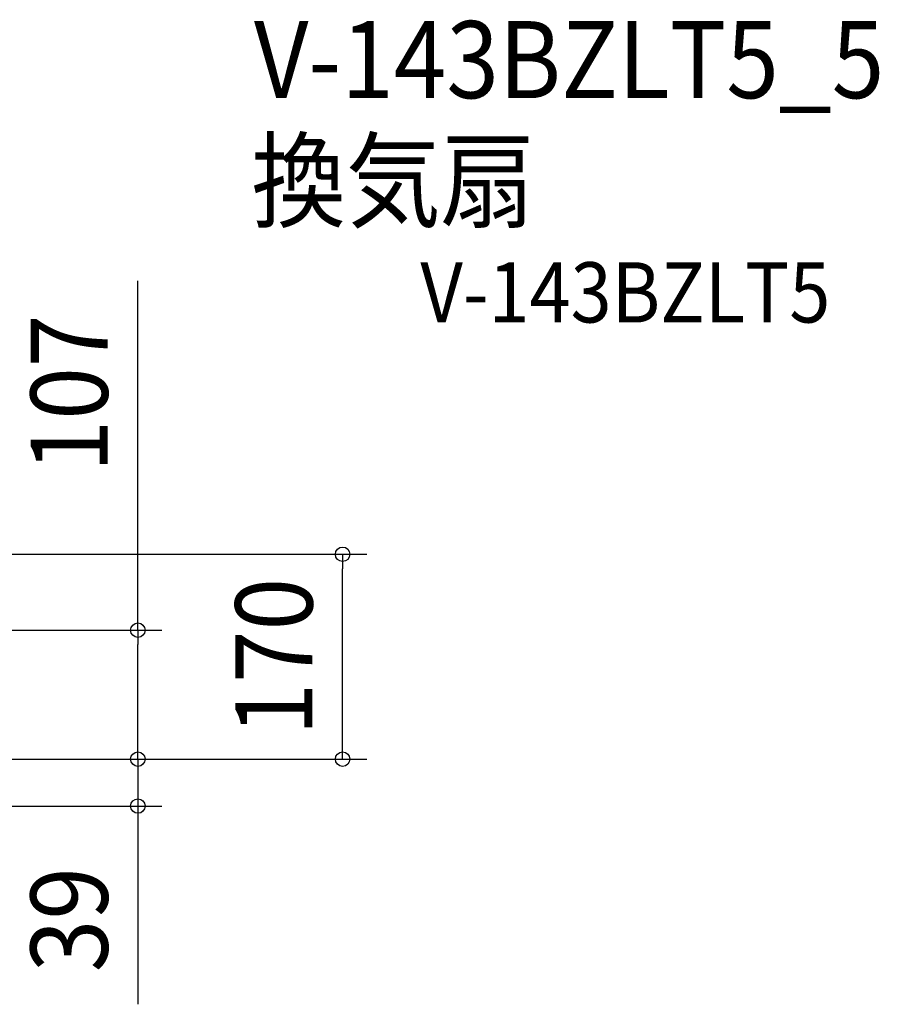
# Model space of a CAD drawing. Extents: x -242 to 1609, y -714 to 614.
# Drawn here: x 895 to 1609, y -204 to 614 of the extents above; entities that cross this region are included whole.
import ezdxf
from ezdxf.enums import TextEntityAlignment as Align

# ---------------------------------------------------------------- set-up
doc = ezdxf.new("R2010")
doc.units = 0
doc.header["$LTSCALE"] = 20
doc.layers.add('ETC', color=61, linetype='CONTINUOUS')
doc.layers.add('SIZE', color=30, linetype='CONTINUOUS')
doc.styles.get("Standard").update_dxf_attribs({"font": 'SIMPLEX.shx', "width": 0.9, "height": 64, "bigfont": 'BIGFONT.shx'})

msp = doc.modelspace()

# ---------------------------------------------------------------- linework, layer by layer
at = {"layer": 'SIZE', "color": 30, "linetype": 'CONTINUOUS'}
for p, q in [((993.36, 107.01), (993.36, 397.12)), ((218.9, 170), (1183.3, 170)), ((1163.3, 170), (1163.3, 158)), ((1163.3, 12), (1163.3, 158)), ((295.83, 107.01), (1013.36, 107.01)), ((993.36, 107.01), (993.36, 95.01)), ((993.36, 12), (993.36, 95.01)), ((993.36, 12), (993.36, 24)), ((993.36, 0), (993.36, 12)), ((993.36, 0), (993.36, 12)), ((1163.3, 0), (1163.3, 12)), ((244.51, 0), (1183.3, 0)), ((252.02, 0), (1013.36, 0)), ((252.02, 0), (1013.36, 0)), ((993.36, 0), (993.36, -39)), ((254.67, -39), (1013.36, -39)), ((993.36, -39), (993.36, -51)), ((993.36, -51), (993.36, -203.52))]:
    msp.add_line(p, q, dxfattribs=at)
for centre in [(1163.3, 170), (993.36, 107.01), (993.36, 0), (993.36, 0), (1163.3, 0), (993.36, -39)]:
    msp.add_circle(centre, 6, dxfattribs=at)

# ---------------------------------------------------------------- texts
at = {"layer": 'ETC', "color": 61, "linetype": 'CONTINUOUS', "width": 0.9}
for s, height, p in [('V-143BZLT5_5', 64, (1089.76, 548.6)), ('換気扇', 64, (1087.56, 447.96)), ('V-143BZLT5', 50, (1227.8, 362.41))]:
    msp.add_text(s, height=height, dxfattribs=at).set_placement(p)
at = {"layer": 'SIZE', "color": 30, "linetype": 'CONTINUOUS', "width": 0.9}
for s, p in [('107', (968.36, 303.54)), ('170', (1138.3, 85)), ('39', (968.36, -133.26))]:
    msp.add_text(s, height=64, rotation=90, dxfattribs=at).set_placement(p, align=Align.CENTER)

doc.saveas('drawing.dxf')
